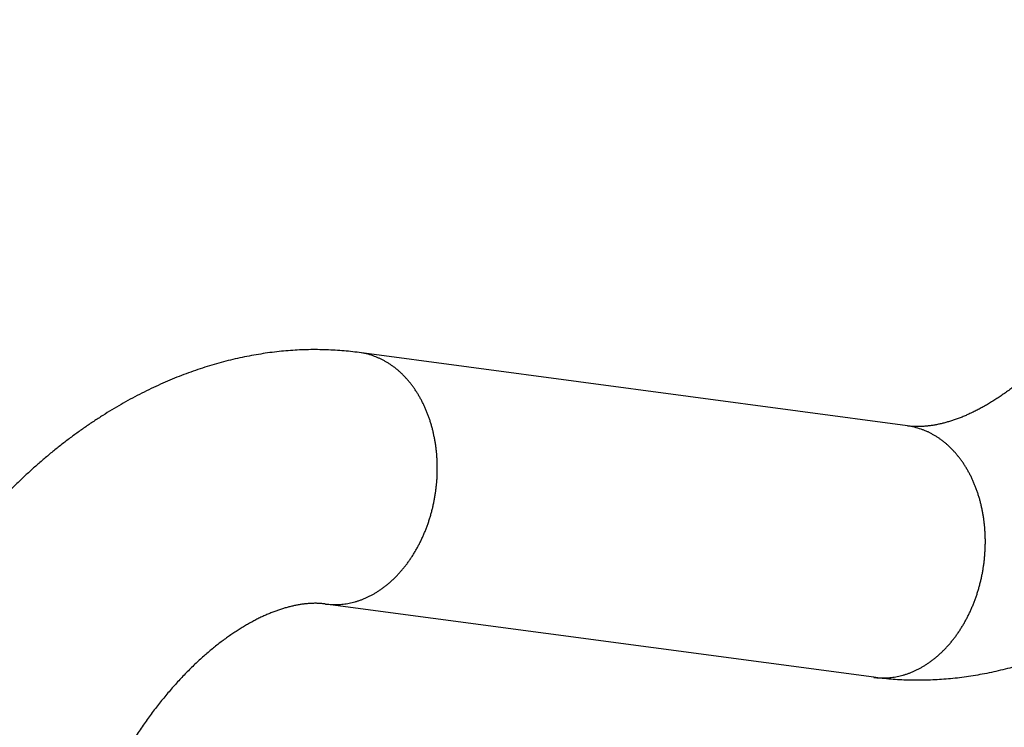
# Model space of a CAD drawing. Extents: x 170 to 323, y 51 to 265.
# Drawn here: x 184 to 194, y 69 to 77 of the extents above; entities that cross this region are included whole.
import ezdxf

# ---------------------------------------------------------------- set-up
doc = ezdxf.new("R2010")
doc.units = 0
doc.header["$LTSCALE"] = 30.734
doc.layers.get('0').update_dxf_attribs({"linetype": 'CONTINUOUS'})

msp = doc.modelspace()

# ---------------------------------------------------------------- linework, layer by layer
at = {"color": 7, "linetype": 'CONTINUOUS'}
for p, q in [((192.876, 72.587), (187.261, 73.338)), ((192.531, 70.01), (186.916, 70.761))]:
    msp.add_line(p, q, dxfattribs=at)
at = {"color": 9, "linetype": 'CONTINUOUS'}
for centre in [(187.165, 72.624), (192.78, 71.872)]:
    msp.add_arc(centre, 0.721, 70.7416, 82.3577, dxfattribs=at)
at = {"color": 7, "linetype": 'CONTINUOUS'}
for points, knots in [([(198.273, 76.75), (198.273, 76.71), (198.273, 76.631), (198.27, 76.511), (198.264, 76.392), (198.257, 76.271), (198.248, 76.151), (198.237, 76.031), (198.224, 75.91), (198.209, 75.79), (198.192, 75.669), (198.173, 75.549), (198.152, 75.428), (198.129, 75.308), (198.104, 75.188), (198.077, 75.069), (198.049, 74.949), (198.019, 74.831), (197.986, 74.712), (197.952, 74.594), (197.916, 74.476), (197.879, 74.359), (197.839, 74.243), (197.798, 74.127), (197.755, 74.012), (197.711, 73.897), (197.664, 73.783), (197.616, 73.67), (197.566, 73.558), (197.515, 73.447), (197.462, 73.337), (197.407, 73.227), (197.351, 73.119), (197.293, 73.012), (197.233, 72.906), (197.172, 72.801), (197.11, 72.697), (197.046, 72.594), (196.98, 72.493), (196.913, 72.393), (196.844, 72.294), (196.774, 72.197), (196.703, 72.102), (196.63, 72.007), (196.556, 71.915), (196.48, 71.824), (196.404, 71.735), (196.325, 71.647), (196.246, 71.561), (196.166, 71.477), (196.084, 71.395), (196.001, 71.315), (195.917, 71.237), (195.832, 71.161), (195.746, 71.086), (195.659, 71.014), (195.571, 70.945), (195.483, 70.877), (195.393, 70.812), (195.303, 70.749), (195.212, 70.688), (195.12, 70.63), (195.028, 70.574), (194.936, 70.52), (194.843, 70.469), (194.749, 70.421), (194.655, 70.375), (194.561, 70.331), (194.467, 70.29), (194.373, 70.252), (194.278, 70.216), (194.184, 70.183), (194.09, 70.152), (193.995, 70.124), (193.901, 70.099), (193.807, 70.076), (193.714, 70.055), (193.62, 70.037), (193.527, 70.022), (193.434, 70.008), (193.342, 69.998), (193.25, 69.99), (193.158, 69.984), (193.067, 69.98), (192.976, 69.979), (192.886, 69.981), (192.796, 69.984), (192.707, 69.99), (192.619, 69.999), (192.56, 70.006), (192.531, 70.01)], [0, 0, 0, 0, 0.11917, 0.238689, 0.358517, 0.478962, 0.599677, 0.720578, 0.841879, 0.963377, 1.085005, 1.206934, 1.329055, 1.45128, 1.573706, 1.696283, 1.818928, 1.941691, 2.064558, 2.187461, 2.310409, 2.433402, 2.556396, 2.679377, 2.802329, 2.925249, 3.04811, 3.170855, 3.293535, 3.416123, 3.538496, 3.66077, 3.782933, 3.904767, 4.02647, 4.14803, 4.269185, 4.390149, 4.510936, 4.631259, 4.751315, 4.871159, 4.990492, 5.109464, 5.228188, 5.346369, 5.464074, 5.581491, 5.698348, 5.814591, 5.930501, 6.045856, 6.160427, 6.274615, 6.388281, 6.500958, 6.613197, 6.724979, 6.835542, 6.945603, 7.05515, 7.163553, 7.271218, 7.378322, 7.48444, 7.589529, 7.694022, 7.797793, 7.90019, 8.001975, 8.103146, 8.20309, 8.302162, 8.400637, 8.49838, 8.594838, 8.690736, 8.786093, 8.88051, 8.974053, 9.06712, 9.159732, 9.251376, 9.342468, 9.433189, 9.523568, 9.613115, 9.702339, 9.7913, 9.880025, 9.880025, 9.880025, 9.880025]), ([(195.673, 76.75), (195.673, 76.727), (195.673, 76.68), (195.671, 76.61), (195.668, 76.539), (195.665, 76.468), (195.659, 76.396), (195.653, 76.323), (195.646, 76.25), (195.637, 76.177), (195.627, 76.103), (195.616, 76.028), (195.604, 75.954), (195.591, 75.879), (195.576, 75.804), (195.561, 75.729), (195.544, 75.653), (195.526, 75.578), (195.507, 75.503), (195.487, 75.427), (195.465, 75.352), (195.443, 75.277), (195.419, 75.202), (195.394, 75.128), (195.368, 75.054), (195.342, 74.98), (195.314, 74.907), (195.285, 74.834), (195.255, 74.761), (195.224, 74.69), (195.192, 74.619), (195.16, 74.548), (195.126, 74.479), (195.091, 74.41), (195.056, 74.342), (195.02, 74.275), (194.983, 74.208), (194.946, 74.143), (194.907, 74.079), (194.868, 74.016), (194.829, 73.954), (194.788, 73.893), (194.747, 73.833), (194.706, 73.774), (194.664, 73.717), (194.622, 73.661), (194.579, 73.606), (194.536, 73.552), (194.493, 73.5), (194.449, 73.449), (194.405, 73.4), (194.36, 73.352), (194.316, 73.305), (194.271, 73.26), (194.227, 73.216), (194.182, 73.174), (194.137, 73.133), (194.093, 73.094), (194.048, 73.056), (194.003, 73.019), (193.959, 72.985), (193.915, 72.951), (193.87, 72.919), (193.827, 72.889), (193.783, 72.86), (193.74, 72.833), (193.697, 72.807), (193.654, 72.783), (193.612, 72.76), (193.57, 72.738), (193.528, 72.718), (193.487, 72.699), (193.447, 72.682), (193.406, 72.666), (193.367, 72.652), (193.327, 72.639), (193.289, 72.627), (193.25, 72.616), (193.212, 72.607), (193.175, 72.599), (193.137, 72.592), (193.1, 72.587), (193.063, 72.583), (193.026, 72.581), (192.989, 72.58), (192.952, 72.58), (192.914, 72.582), (192.888, 72.585), (192.876, 72.587)], [0, 0, 0, 0, 0.069398, 0.139573, 0.210506, 0.282041, 0.354225, 0.427105, 0.5006, 0.574627, 0.649261, 0.724458, 0.800041, 0.876111, 0.952629, 1.029479, 1.106667, 1.184183, 1.261955, 1.339929, 1.418104, 1.496435, 1.574852, 1.653343, 1.731863, 1.810377, 1.888835, 1.967193, 2.045434, 2.123511, 2.20136, 2.278958, 2.35631, 2.433307, 2.50991, 2.586191, 2.662004, 2.737301, 2.812144, 2.886452, 2.960131, 3.033204, 3.105703, 3.177467, 3.248464, 3.318869, 3.388444, 3.457159, 3.525137, 3.592274, 3.658471, 3.723782, 3.788263, 3.851736, 3.914184, 3.97582, 4.036399, 4.095907, 4.154475, 4.21203, 4.268485, 4.323895, 4.378338, 4.431672, 4.483899, 4.535188, 4.585386, 4.634496, 4.682619, 4.729726, 4.775792, 4.820874, 4.865015, 4.908192, 4.950444, 4.991838, 5.032395, 5.07217, 5.111225, 5.149624, 5.187423, 5.224726, 5.261786, 5.298811, 5.335964, 5.373386, 5.411327, 5.450002, 5.450002, 5.450002, 5.450002]), ([(187.261, 73.338), (187.231, 73.342), (187.172, 73.35), (187.082, 73.358), (186.992, 73.364), (186.901, 73.367), (186.81, 73.369), (186.718, 73.368), (186.625, 73.364), (186.532, 73.358), (186.439, 73.349), (186.345, 73.338), (186.25, 73.324), (186.156, 73.308), (186.061, 73.289), (185.965, 73.268), (185.87, 73.244), (185.774, 73.217), (185.678, 73.188), (185.582, 73.156), (185.486, 73.122), (185.39, 73.085), (185.294, 73.045), (185.199, 73.003), (185.103, 72.957), (185.008, 72.91), (184.913, 72.86), (184.819, 72.807), (184.725, 72.752), (184.632, 72.694), (184.539, 72.633), (184.447, 72.571), (184.356, 72.506), (184.265, 72.438), (184.176, 72.369), (184.087, 72.297), (183.999, 72.222), (183.913, 72.146), (183.827, 72.068), (183.743, 71.987), (183.659, 71.905), (183.577, 71.821), (183.497, 71.735), (183.417, 71.647), (183.339, 71.557), (183.262, 71.465), (183.186, 71.372), (183.112, 71.277), (183.04, 71.181), (182.968, 71.083), (182.899, 70.984), (182.83, 70.884), (182.764, 70.782), (182.698, 70.678), (182.635, 70.574), (182.573, 70.468), (182.512, 70.361), (182.453, 70.253), (182.396, 70.144), (182.34, 70.034), (182.287, 69.922), (182.234, 69.81), (182.184, 69.697), (182.135, 69.584), (182.088, 69.469), (182.043, 69.354), (181.999, 69.238), (181.957, 69.121), (181.917, 69.004), (181.879, 68.886), (181.843, 68.767), (181.808, 68.648), (181.776, 68.529), (181.745, 68.409), (181.716, 68.289), (181.689, 68.169), (181.664, 68.048), (181.641, 67.927), (181.62, 67.806), (181.601, 67.685), (181.583, 67.564), (181.568, 67.443), (181.555, 67.322), (181.544, 67.201), (181.534, 67.08), (181.527, 66.959), (181.522, 66.838), (181.519, 66.718), (181.518, 66.638), (181.518, 66.598)], [0, 0, 0, 0, 0.089507, 0.179402, 0.269691, 0.360443, 0.452105, 0.544187, 0.636701, 0.72988, 0.823998, 0.918604, 1.013722, 1.109886, 1.206908, 1.304506, 1.402738, 1.502395, 1.602665, 1.703555, 1.805587, 1.908627, 2.012293, 2.116761, 2.222559, 2.328968, 2.435973, 2.544343, 2.653368, 2.762944, 2.873608, 2.985055, 3.096999, 3.209796, 3.323435, 3.437511, 3.552249, 3.667835, 3.783798, 3.900272, 4.017565, 4.135181, 4.253188, 4.371961, 4.491012, 4.610356, 4.730404, 4.850686, 4.971189, 5.092313, 5.213638, 5.335147, 5.457146, 5.579334, 5.701672, 5.824382, 5.947262, 6.070257, 6.193518, 6.316919, 6.440401, 6.564054, 6.687808, 6.811609, 6.935494, 7.059433, 7.183384, 7.307344, 7.431299, 7.555232, 7.679106, 7.802908, 7.926654, 8.050285, 8.173766, 8.297156, 8.420385, 8.543375, 8.666241, 8.788909, 8.91124, 9.033412, 9.155362, 9.276863, 9.39817, 9.519237, 9.63973, 9.759995, 9.880021, 9.880021, 9.880021, 9.880021]), ([(186.916, 70.761), (186.903, 70.763), (186.878, 70.766), (186.84, 70.768), (186.802, 70.769), (186.765, 70.767), (186.728, 70.765), (186.691, 70.761), (186.653, 70.756), (186.616, 70.749), (186.578, 70.741), (186.54, 70.732), (186.502, 70.721), (186.463, 70.709), (186.424, 70.696), (186.384, 70.682), (186.344, 70.666), (186.303, 70.648), (186.262, 70.63), (186.221, 70.61), (186.179, 70.588), (186.137, 70.565), (186.094, 70.541), (186.051, 70.515), (186.008, 70.488), (185.965, 70.459), (185.921, 70.429), (185.877, 70.397), (185.833, 70.364), (185.788, 70.329), (185.744, 70.293), (185.699, 70.255), (185.655, 70.216), (185.61, 70.175), (185.565, 70.133), (185.521, 70.089), (185.476, 70.044), (185.432, 69.998), (185.388, 69.95), (185.344, 69.901), (185.3, 69.85), (185.257, 69.798), (185.214, 69.744), (185.171, 69.69), (185.129, 69.634), (185.087, 69.577), (185.046, 69.518), (185.005, 69.458), (184.965, 69.397), (184.925, 69.336), (184.886, 69.272), (184.848, 69.208), (184.81, 69.143), (184.773, 69.077), (184.737, 69.01), (184.702, 68.942), (184.667, 68.873), (184.634, 68.804), (184.601, 68.733), (184.569, 68.662), (184.538, 68.591), (184.508, 68.519), (184.479, 68.446), (184.451, 68.372), (184.424, 68.299), (184.399, 68.224), (184.374, 68.15), (184.35, 68.075), (184.327, 68), (184.306, 67.925), (184.286, 67.849), (184.266, 67.774), (184.248, 67.698), (184.231, 67.623), (184.216, 67.547), (184.201, 67.472), (184.188, 67.397), (184.175, 67.322), (184.164, 67.247), (184.155, 67.173), (184.146, 67.099), (184.138, 67.026), (184.132, 66.953), (184.127, 66.881), (184.123, 66.809), (184.12, 66.738), (184.118, 66.668), (184.118, 66.621), (184.118, 66.598)], [0, 0, 0, 0, 0.038751, 0.076779, 0.114296, 0.151551, 0.188681, 0.225842, 0.26324, 0.301123, 0.339588, 0.378696, 0.418516, 0.459106, 0.500522, 0.542784, 0.585957, 0.630081, 0.675132, 0.721155, 0.768205, 0.816256, 0.865283, 0.915385, 0.966564, 1.018671, 1.071874, 1.126176, 1.181434, 1.237729, 1.295115, 1.35351, 1.412836, 1.473229, 1.534677, 1.596932, 1.660208, 1.724491, 1.789611, 1.855612, 1.922554, 1.990348, 2.058875, 2.128267, 2.198495, 2.269329, 2.340929, 2.413272, 2.486208, 2.55975, 2.633931, 2.708666, 2.78386, 2.859581, 2.93579, 3.012326, 3.089271, 3.166583, 3.244162, 3.322, 3.400081, 3.478343, 3.556734, 3.63524, 3.713816, 3.792414, 3.870996, 3.94952, 4.027969, 4.106278, 4.184399, 4.262328, 4.340017, 4.417391, 4.494435, 4.571162, 4.647451, 4.723262, 4.798689, 4.873568, 4.947851, 5.021613, 5.094771, 5.167224, 5.239006, 5.310153, 5.380495, 5.450002, 5.450002, 5.450002, 5.450002])]:
    msp.add_open_spline(points, degree=3, knots=knots, dxfattribs=at)
at = {"color": 9, "linetype": 'CONTINUOUS'}
for points in [[(186.916, 70.761), (186.917, 70.761), (186.928, 70.76), (186.948, 70.758), (186.978, 70.756), (187.008, 70.755), (187.038, 70.755), (187.067, 70.757), (187.097, 70.76), (187.127, 70.764), (187.157, 70.769), (187.187, 70.776), (187.217, 70.784), (187.246, 70.793), (187.276, 70.803), (187.305, 70.814), (187.334, 70.827), (187.363, 70.841), (187.392, 70.856), (187.42, 70.871), (187.448, 70.889), (187.476, 70.907), (187.503, 70.926), (187.53, 70.946), (187.556, 70.968), (187.582, 70.99), (187.608, 71.014), (187.633, 71.038), (187.657, 71.063), (187.681, 71.09), (187.705, 71.117), (187.727, 71.145), (187.75, 71.174), (187.771, 71.204), (187.792, 71.234), (187.813, 71.266), (187.832, 71.298), (187.851, 71.331), (187.869, 71.364), (187.887, 71.398), (187.903, 71.433), (187.919, 71.468), (187.934, 71.504), (187.949, 71.541), (187.962, 71.578), (187.975, 71.615), (187.987, 71.653), (187.998, 71.691), (188.008, 71.729), (188.017, 71.768), (188.025, 71.807), (188.033, 71.847), (188.039, 71.886), (188.045, 71.926), (188.05, 71.965), (188.054, 72.005), (188.057, 72.045), (188.059, 72.085), (188.06, 72.125), (188.06, 72.165), (188.059, 72.204), (188.058, 72.244), (188.055, 72.283), (188.052, 72.322), (188.047, 72.361), (188.042, 72.4), (188.036, 72.438), (188.028, 72.476), (188.02, 72.513), (188.012, 72.55), (188.002, 72.587), (187.991, 72.623), (187.98, 72.658), (187.967, 72.693), (187.954, 72.727), (187.94, 72.761), (187.925, 72.794), (187.91, 72.826), (187.893, 72.858), (187.876, 72.889), (187.858, 72.919), (187.84, 72.948), (187.82, 72.976), (187.8, 73.004), (187.78, 73.03), (187.758, 73.056), (187.736, 73.08), (187.714, 73.104), (187.691, 73.127), (187.667, 73.148), (187.643, 73.169), (187.618, 73.189), (187.592, 73.207), (187.566, 73.224), (187.54, 73.241), (187.514, 73.256), (187.486, 73.27), (187.459, 73.283), (187.431, 73.294), (187.412, 73.301), (187.403, 73.304)], [(192.531, 70.01), (192.532, 70.01), (192.542, 70.008), (192.563, 70.006), (192.593, 70.004), (192.622, 70.003), (192.652, 70.004), (192.682, 70.005), (192.712, 70.008), (192.742, 70.012), (192.772, 70.018), (192.802, 70.024), (192.832, 70.032), (192.861, 70.041), (192.891, 70.051), (192.92, 70.063), (192.949, 70.075), (192.978, 70.089), (193.006, 70.104), (193.035, 70.12), (193.063, 70.137), (193.09, 70.155), (193.117, 70.174), (193.144, 70.195), (193.171, 70.216), (193.197, 70.239), (193.222, 70.262), (193.247, 70.286), (193.272, 70.312), (193.296, 70.338), (193.319, 70.365), (193.342, 70.393), (193.364, 70.422), (193.386, 70.452), (193.407, 70.483), (193.427, 70.514), (193.447, 70.546), (193.466, 70.579), (193.484, 70.613), (193.501, 70.647), (193.518, 70.681), (193.534, 70.717), (193.549, 70.753), (193.563, 70.789), (193.577, 70.826), (193.59, 70.863), (193.601, 70.901), (193.612, 70.939), (193.622, 70.978), (193.632, 71.017), (193.64, 71.056), (193.648, 71.095), (193.654, 71.134), (193.66, 71.174), (193.665, 71.214), (193.668, 71.254), (193.671, 71.293), (193.673, 71.333), (193.675, 71.373), (193.675, 71.413), (193.674, 71.453), (193.672, 71.492), (193.67, 71.531), (193.666, 71.571), (193.662, 71.609), (193.657, 71.648), (193.65, 71.686), (193.643, 71.724), (193.635, 71.762), (193.626, 71.799), (193.617, 71.835), (193.606, 71.871), (193.594, 71.907), (193.582, 71.942), (193.569, 71.976), (193.555, 72.009), (193.54, 72.042), (193.525, 72.075), (193.508, 72.106), (193.491, 72.137), (193.473, 72.167), (193.455, 72.196), (193.435, 72.225), (193.415, 72.252), (193.394, 72.278), (193.373, 72.304), (193.351, 72.329), (193.329, 72.352), (193.305, 72.375), (193.282, 72.397), (193.257, 72.417), (193.232, 72.437), (193.207, 72.455), (193.181, 72.473), (193.155, 72.489), (193.128, 72.504), (193.101, 72.518), (193.074, 72.531), (193.046, 72.543), (193.027, 72.549), (193.017, 72.553)]]:
    msp.add_open_spline(points, degree=3, knots=[0, 0, 0, 0, 0.002851, 0.032564, 0.062302, 0.092088, 0.121945, 0.151894, 0.181957, 0.212155, 0.242509, 0.273036, 0.303757, 0.334687, 0.365842, 0.397238, 0.428888, 0.460805, 0.492999, 0.52548, 0.558256, 0.591335, 0.624722, 0.658422, 0.692437, 0.72677, 0.761421, 0.796389, 0.831673, 0.86727, 0.903176, 0.939386, 0.975893, 1.01269, 1.049771, 1.087125, 1.124743, 1.162615, 1.200729, 1.239074, 1.277637, 1.316405, 1.355363, 1.394499, 1.433796, 1.473241, 1.512817, 1.552508, 1.592299, 1.632172, 1.672112, 1.712101, 1.752122, 1.792159, 1.832194, 1.872211, 1.912192, 1.95212, 1.991979, 2.031752, 2.071422, 2.110974, 2.150392, 2.189659, 2.228762, 2.267685, 2.306414, 2.344936, 2.383238, 2.421307, 2.459131, 2.496699, 2.534001, 2.571028, 2.607771, 2.644221, 2.680373, 2.716219, 2.751757, 2.78698, 2.821888, 2.856478, 2.890749, 2.924704, 2.958343, 2.991671, 3.024691, 3.05741, 3.089836, 3.121976, 3.15384, 3.18544, 3.216789, 3.2479, 3.278789, 3.309471, 3.339963, 3.370286, 3.400456, 3.430496, 3.430496, 3.430496, 3.430496], dxfattribs=at)

doc.saveas('drawing.dxf')
